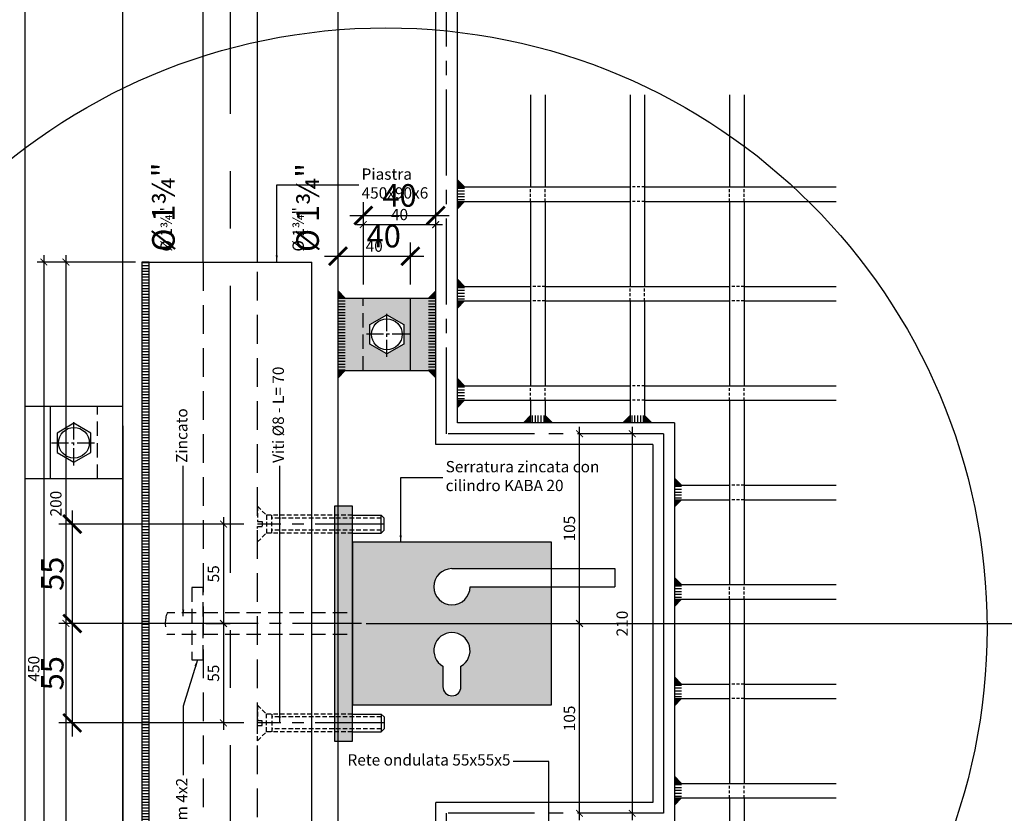
# Model space of a CAD drawing. Units: millimetres. Extents: x 2031 to 3911, y -1058 to 85.
# Drawn here: x 3452 to 3507, y -96 to -52 of the extents above; entities that cross this region are included whole.
import ezdxf

# ---------------------------------------------------------------- set-up
doc = ezdxf.new("R2010")
doc.units = ezdxf.units.MM
doc.header["$LTSCALE"] = 0.5
doc.header["$PDMODE"] = 34
doc.header["$PDSIZE"] = 2
for name, pattern in [('CENTRO', [50.8, 31.75, -6.35, 6.35, -6.35]), ('CENTRO2', [28.575, 19.05, -3.175, 3.175, -3.175]), ('DASHED', [0.75, 0.5, -0.25]), ('NASCOSTA2', [4.7625, 3.175, -1.5875])]:
    doc.linetypes.add(name, pattern=pattern)
doc.layers.get('0').update_dxf_attribs({"plot": 0})
for name, color, linetype in [('513 piantana', 3, 'Continuous'), ('514 piastra', 3, 'Continuous'), ('517 montanti', 2, 'Continuous'), ('518 traverse', 3, 'Continuous'), ('519 serrature', 3, 'Continuous'), ('601 misure 25', 2, 'Continuous'), ('606 misure 5', 2, 'Continuous'), ('610 misure 2.5', 2, 'Continuous'), ('615 arial', 4, 'Continuous'), ('617 arial 2.5', 4, 'Continuous'), ('704 bulloni', 2, 'Continuous'), ('707 saldature', 1, 'Continuous'), ('715 viti', 1, 'Continuous'), ('725 rete', 1, 'Continuous'), ('828 sfuma acciaio', 250, 'Continuous')]:
    doc.layers.add(name, color=color, linetype=linetype)
doc.layers.add('801 lin costruzioni', color=1, linetype='Continuous', plot=False)
doc.styles.add('T-arial-25mm', font='ARIALN.TTF')
doc.styles.add('T-arial-4mm', font='ARIALN.TTF')
doc.dimstyles.new('Mis-2.5 mm cantone', dxfattribs={"dimscale": 0.25, "dimtxt": 2.5, "dimasz": 1.5, "dimexe": 1.5, "dimexo": 3, "dimtad": 3, "dimlfac": 10, "dimzin": 9, "dimtxsty": 'T-arial-4mm', "dimblk": 'ARCHTICK', "dimcen": -2.5, "dimdle": 1.5, "dimclrd": 2, "dimclre": 2, "dimclrt": 4, "dimazin": 2, "dimtfac": 1, "dimtmove": 0, "dimatfit": 3, "dimfxl": 1, "dimlwd": -1, "dimlwe": -1, "dimarcsym": 0})
doc.dimstyles.new('Mis-25 cm cantone', dxfattribs={"dimscale": 2.5, "dimtxt": 2.5, "dimasz": 2, "dimexe": 1.5, "dimexo": 3, "dimtad": 3, "dimzin": 9, "dimtxsty": 'T-arial-4mm', "dimblk": 'ARCHTICK', "dimcen": -2.5, "dimdle": 1.5, "dimclrd": 2, "dimclre": 2, "dimclrt": 4, "dimazin": 2, "dimtfac": 1, "dimtmove": 0, "dimatfit": 3, "dimfxl": 1, "dimlwd": -1, "dimlwe": -1, "dimarcsym": 0})
doc.dimstyles.new('Mis-5 mm cantone', dxfattribs={"dimscale": 0.5, "dimtxt": 2.5, "dimasz": 2, "dimexe": 1.5, "dimexo": 1.5, "dimtad": 3, "dimlfac": 10, "dimzin": 9, "dimtxsty": 'T-arial-4mm', "dimblk": 'ARCHTICK', "dimcen": -2.5, "dimdle": 1.5, "dimclrd": 2, "dimclre": 2, "dimclrt": 4, "dimazin": 2, "dimtfac": 1, "dimtmove": 0, "dimatfit": 3, "dimfxl": 1, "dimlwd": -1, "dimlwe": -1, "dimarcsym": 0})

# ---------------------------------------------------------------- blocks, each defined once
blk = doc.blocks.new('_ARCHTICK')
at = {"color": 0, "linetype": 'ByBlock', "const_width": 0.15}
blk.add_lwpolyline([(-0.5, -0.5), (0.5, 0.5)], dxfattribs=at)
blk = doc.blocks.new('*D74')
at = {"layer": '610 misure 2.5', "color": 2, "transparency": 16777216}
for p, q in [((3483.351, -95.907), (3483.351, -84.657)), ((3471.548, -85.032), (3483.726, -85.032))]:
    blk.add_line(p, q, dxfattribs=at)
at = {"layer": 'Defpoints', "color": 0, "transparency": 16777216}
for p in [(3470.798, -85.032), (3483.351, -85.032), (3487.998, -95.532)]:
    blk.add_point(p, dxfattribs=at)
at = {"layer": '610 misure 2.5', "color": 2, "transparency": 16777216, "xscale": 0.375, "yscale": 0.375, "zscale": 0.375}
for p, rotation in [((3483.351, -85.032), 90), ((3483.351, -95.532), 270)]:
    blk.add_blockref('_ARCHTICK', p, dxfattribs=dict(at, rotation=rotation))
at = {"layer": '610 misure 2.5', "color": 4, "transparency": 16777216, "insert": (3482.875, -90.282), "char_height": 0.625, "attachment_point": 5, "rotation": 90, "style": 'T-arial-4mm'}
blk.add_mtext('105', dxfattribs=at)
blk = doc.blocks.new('*D75')
at = {"layer": '610 misure 2.5', "color": 2, "transparency": 16777216}
for p, q in [((3483.351, -85.407), (3483.351, -74.157)), ((3471.548, -85.032), (3483.726, -85.032))]:
    blk.add_line(p, q, dxfattribs=at)
at = {"layer": 'Defpoints', "color": 0, "transparency": 16777216}
for p in [(3475.998, -74.532), (3483.351, -74.532), (3470.798, -85.032)]:
    blk.add_point(p, dxfattribs=at)
at = {"layer": '610 misure 2.5', "color": 2, "transparency": 16777216, "xscale": 0.375, "yscale": 0.375, "zscale": 0.375}
for p, rotation in [((3483.351, -74.532), 90), ((3483.351, -85.032), 270)]:
    blk.add_blockref('_ARCHTICK', p, dxfattribs=dict(at, rotation=rotation))
at = {"layer": '610 misure 2.5', "color": 4, "transparency": 16777216, "insert": (3482.875, -79.782), "char_height": 0.625, "attachment_point": 5, "rotation": 90, "style": 'T-arial-4mm'}
blk.add_mtext('105', dxfattribs=at)
blk = doc.blocks.new('*D76')
at = {"layer": '610 misure 2.5', "color": 2, "transparency": 16777216}
blk.add_line((3486.264, -74.157), (3486.264, -95.907), dxfattribs=at)
at = {"layer": 'Defpoints', "color": 0, "transparency": 16777216}
for p in [(3475.998, -74.532), (3486.264, -95.532), (3487.998, -95.532)]:
    blk.add_point(p, dxfattribs=at)
at = {"layer": '610 misure 2.5', "color": 2, "transparency": 16777216, "xscale": 0.375, "yscale": 0.375, "zscale": 0.375}
for p, rotation in [((3486.264, -74.532), 90), ((3486.264, -95.532), 270)]:
    blk.add_blockref('_ARCHTICK', p, dxfattribs=dict(at, rotation=rotation))
at = {"layer": '610 misure 2.5', "color": 4, "transparency": 16777216, "insert": (3485.789, -85.032), "char_height": 0.625, "attachment_point": 5, "rotation": 90, "style": 'T-arial-4mm'}
blk.add_mtext('210', dxfattribs=at)
blk = doc.blocks.new('*D77')
at = {"layer": '610 misure 2.5', "color": 2, "transparency": 16777216}
for p, q in [((3453.733, -64.657), (3453.733, -110.407)), ((3458.798, -65.032), (3453.358, -65.032)), ((3458.798, -110.032), (3453.358, -110.032))]:
    blk.add_line(p, q, dxfattribs=at)
at = {"layer": 'Defpoints', "color": 0, "transparency": 16777216}
for p in [(3459.548, -65.032), (3453.733, -110.032), (3459.548, -110.032)]:
    blk.add_point(p, dxfattribs=at)
at = {"layer": '610 misure 2.5', "color": 2, "transparency": 16777216, "xscale": 0.375, "yscale": 0.375, "zscale": 0.375}
for p, rotation in [((3453.733, -65.032), 90), ((3453.733, -110.032), 270)]:
    blk.add_blockref('_ARCHTICK', p, dxfattribs=dict(at, rotation=rotation))
at = {"layer": '610 misure 2.5', "color": 4, "transparency": 16777216, "insert": (3453.258, -87.532), "char_height": 0.625, "attachment_point": 5, "rotation": 90, "style": 'T-arial-4mm'}
blk.add_mtext('450', dxfattribs=at)
blk = doc.blocks.new('*D78')
at = {"layer": '610 misure 2.5', "color": 2, "transparency": 16777216}
for p, q in [((3454.954, -64.657), (3454.954, -85.407)), ((3458.798, -65.032), (3454.579, -65.032)), ((3461.198, -85.032), (3454.579, -85.032))]:
    blk.add_line(p, q, dxfattribs=at)
at = {"layer": 'Defpoints', "color": 0, "transparency": 16777216}
for p in [(3459.548, -65.032), (3454.954, -85.032), (3461.948, -85.032)]:
    blk.add_point(p, dxfattribs=at)
at = {"layer": '610 misure 2.5', "color": 2, "transparency": 16777216, "xscale": 0.375, "yscale": 0.375, "zscale": 0.375}
for p, rotation in [((3454.954, -65.032), 90), ((3454.954, -85.032), 270)]:
    blk.add_blockref('_ARCHTICK', p, dxfattribs=dict(at, rotation=rotation))
at = {"layer": '610 misure 2.5', "color": 4, "transparency": 16777216, "insert": (3454.479, -78.4), "char_height": 0.625, "attachment_point": 5, "rotation": 90, "style": 'T-arial-4mm'}
blk.add_mtext('200', dxfattribs=at)
blk = doc.blocks.new('*D79')
at = {"layer": '610 misure 2.5', "color": 2, "transparency": 16777216}
for p, q in [((3454.954, -84.657), (3454.954, -110.407)), ((3461.198, -85.032), (3454.579, -85.032)), ((3458.798, -110.032), (3454.579, -110.032))]:
    blk.add_line(p, q, dxfattribs=at)
at = {"layer": 'Defpoints', "color": 0, "transparency": 16777216}
for p in [(3461.948, -85.032), (3454.954, -110.032), (3459.548, -110.032)]:
    blk.add_point(p, dxfattribs=at)
at = {"layer": '610 misure 2.5', "color": 2, "transparency": 16777216, "xscale": 0.375, "yscale": 0.375, "zscale": 0.375}
for p, rotation in [((3454.954, -85.032), 90), ((3454.954, -110.032), 270)]:
    blk.add_blockref('_ARCHTICK', p, dxfattribs=dict(at, rotation=rotation))
at = {"layer": '610 misure 2.5', "color": 4, "transparency": 16777216, "insert": (3454.479, -97.532), "char_height": 0.625, "attachment_point": 5, "rotation": 90, "style": 'T-arial-4mm'}
blk.add_mtext('250', dxfattribs=at)
blk = doc.blocks.new('*D80')
at = {"layer": '610 misure 2.5', "color": 2, "transparency": 16777216}
for p, q in [((3463.666, -79.157), (3463.666, -85.407)), ((3464.798, -79.532), (3463.291, -79.532)), ((3462.698, -85.032), (3464.041, -85.032))]:
    blk.add_line(p, q, dxfattribs=at)
at = {"layer": 'Defpoints', "color": 0, "transparency": 16777216}
for p in [(3465.548, -79.532), (3461.948, -85.032), (3463.666, -85.032)]:
    blk.add_point(p, dxfattribs=at)
at = {"layer": '610 misure 2.5', "color": 2, "transparency": 16777216, "xscale": 0.375, "yscale": 0.375, "zscale": 0.375}
for p, rotation in [((3463.666, -79.532), 90), ((3463.666, -85.032), 270)]:
    blk.add_blockref('_ARCHTICK', p, dxfattribs=dict(at, rotation=rotation))
at = {"layer": '610 misure 2.5', "color": 4, "transparency": 16777216, "insert": (3463.192, -82.282), "char_height": 0.625, "attachment_point": 5, "rotation": 90, "style": 'T-arial-4mm'}
blk.add_mtext('55', dxfattribs=at)
blk = doc.blocks.new('*D81')
at = {"layer": '610 misure 2.5', "color": 2, "transparency": 16777216}
for p, q in [((3463.666, -84.657), (3463.666, -90.907)), ((3462.698, -85.032), (3464.041, -85.032)), ((3464.798, -90.532), (3463.291, -90.532))]:
    blk.add_line(p, q, dxfattribs=at)
at = {"layer": 'Defpoints', "color": 0, "transparency": 16777216}
for p in [(3461.948, -85.032), (3463.666, -90.532), (3465.548, -90.532)]:
    blk.add_point(p, dxfattribs=at)
at = {"layer": '610 misure 2.5', "color": 2, "transparency": 16777216, "xscale": 0.375, "yscale": 0.375, "zscale": 0.375}
for p, rotation in [((3463.666, -85.032), 90), ((3463.666, -90.532), 270)]:
    blk.add_blockref('_ARCHTICK', p, dxfattribs=dict(at, rotation=rotation))
at = {"layer": '610 misure 2.5', "color": 4, "transparency": 16777216, "insert": (3463.192, -87.782), "char_height": 0.625, "attachment_point": 5, "rotation": 90, "style": 'T-arial-4mm'}
blk.add_mtext('55', dxfattribs=at)
blk = doc.blocks.new('*D86')
at = {"layer": '610 misure 2.5', "color": 2, "transparency": 16777216}
for p, q in [((3458.098, -74.099), (3458.098, -109.584)), ((3462.548, -109.282), (3462.548, -108.834)), ((3462.923, -109.209), (3457.723, -109.209))]:
    blk.add_line(p, q, dxfattribs=at)
at = {"layer": 'Defpoints', "color": 0, "transparency": 16777216}
for p in [(3458.098, -73.349), (3458.098, -109.209), (3462.548, -110.032)]:
    blk.add_point(p, dxfattribs=at)
at = {"layer": '610 misure 2.5', "color": 2, "transparency": 16777216, "xscale": 0.375, "yscale": 0.375, "zscale": 0.375, "rotation": 180}
blk.add_blockref('_ARCHTICK', (3458.098, -109.209), dxfattribs=at)
at = {"layer": '610 misure 2.5', "color": 2, "transparency": 16777216, "xscale": 0.375, "yscale": 0.375, "zscale": 0.375}
blk.add_blockref('_ARCHTICK', (3462.548, -109.209), dxfattribs=at)
at = {"layer": '610 misure 2.5', "color": 4, "transparency": 16777216, "insert": (3460.323, -108.716), "char_height": 0.625, "attachment_point": 5, "style": 'T-arial-4mm'}
blk.add_mtext('{\\fArial Narrow|b0|i0|c0|p32;%%c 1¾"}', dxfattribs=at)
blk = doc.blocks.new('*D18')
at = {"layer": '610 misure 2.5', "color": 2, "transparency": 16777216}
for p, q in [((3469.623, -64.712), (3474.373, -64.712)), ((3469.998, -66.282), (3469.998, -64.337)), ((3473.998, -66.282), (3473.998, -64.337))]:
    blk.add_line(p, q, dxfattribs=at)
at = {"layer": 'Defpoints', "color": 0, "transparency": 16777216}
for p in [(3473.998, -64.712), (3469.998, -67.032), (3473.998, -67.032)]:
    blk.add_point(p, dxfattribs=at)
at = {"layer": '610 misure 2.5', "color": 2, "transparency": 16777216, "xscale": 0.375, "yscale": 0.375, "zscale": 0.375, "rotation": 180}
blk.add_blockref('_ARCHTICK', (3469.998, -64.712), dxfattribs=at)
at = {"layer": '610 misure 2.5', "color": 2, "transparency": 16777216, "xscale": 0.375, "yscale": 0.375, "zscale": 0.375}
blk.add_blockref('_ARCHTICK', (3473.998, -64.712), dxfattribs=at)
at = {"layer": '610 misure 2.5', "color": 4, "transparency": 16777216, "insert": (3471.998, -64.237), "char_height": 0.625, "attachment_point": 5, "style": 'T-arial-4mm'}
blk.add_mtext('40', dxfattribs=at)
blk = doc.blocks.new('*D19')
at = {"layer": '610 misure 2.5', "color": 2, "transparency": 16777216}
for p, q in [((3471.398, -66.282), (3471.398, -62.588)), ((3475.398, -66.282), (3475.398, -62.588)), ((3471.023, -62.963), (3475.773, -62.963))]:
    blk.add_line(p, q, dxfattribs=at)
at = {"layer": 'Defpoints', "color": 0, "transparency": 16777216}
for p in [(3475.398, -62.963), (3471.398, -67.032), (3475.398, -67.032)]:
    blk.add_point(p, dxfattribs=at)
at = {"layer": '610 misure 2.5', "color": 2, "transparency": 16777216, "xscale": 0.375, "yscale": 0.375, "zscale": 0.375, "rotation": 180}
blk.add_blockref('_ARCHTICK', (3471.398, -62.963), dxfattribs=at)
at = {"layer": '610 misure 2.5', "color": 2, "transparency": 16777216, "xscale": 0.375, "yscale": 0.375, "zscale": 0.375}
blk.add_blockref('_ARCHTICK', (3475.398, -62.963), dxfattribs=at)
at = {"layer": '610 misure 2.5', "color": 4, "transparency": 16777216, "insert": (3473.398, -62.488), "char_height": 0.625, "attachment_point": 5, "style": 'T-arial-4mm'}
blk.add_mtext('40', dxfattribs=at)
blk = doc.blocks.new('*D98')
at = {"layer": '601 misure 25', "color": 2, "transparency": 16777216}
for p, q in [((3521.726, -178.782), (3521.726, -81.282)), ((3478.798, -85.032), (3525.476, -85.032)), ((3486.548, -175.032), (3525.476, -175.032))]:
    blk.add_line(p, q, dxfattribs=at)
at = {"layer": 'Defpoints', "color": 0, "transparency": 16777216}
for p in [(3471.298, -85.032), (3521.726, -85.032), (3479.048, -175.032)]:
    blk.add_point(p, dxfattribs=at)
at = {"layer": '601 misure 25', "color": 2, "transparency": 16777216, "xscale": 5, "yscale": 5, "zscale": 5}
for p, rotation in [((3521.726, -85.032), 90), ((3521.726, -175.032), 270)]:
    blk.add_blockref('_ARCHTICK', p, dxfattribs=dict(at, rotation=rotation))
at = {"layer": '601 misure 25', "color": 4, "transparency": 16777216, "insert": (3516.973, -135.249), "char_height": 6.25, "attachment_point": 5, "rotation": 90, "style": 'T-arial-4mm'}
blk.add_mtext('90', dxfattribs=at)
blk = doc.blocks.new('*D150')
at = {"layer": '606 misure 5', "color": 2, "transparency": 16777216}
for p, q in [((3455.305, -78.782), (3455.305, -85.782)), ((3464.798, -79.532), (3454.555, -79.532)), ((3462.168, -85.032), (3454.555, -85.032))]:
    blk.add_line(p, q, dxfattribs=at)
at = {"layer": 'Defpoints', "color": 0, "transparency": 16777216}
for p in [(3465.548, -79.532), (3455.305, -85.032), (3462.918, -85.032)]:
    blk.add_point(p, dxfattribs=at)
at = {"layer": '606 misure 5', "color": 2, "transparency": 16777216}
for p, rotation in [((3455.305, -79.532), 90), ((3455.305, -85.032), 270)]:
    blk.add_blockref('_ARCHTICK', p, dxfattribs=dict(at, rotation=rotation))
at = {"layer": '606 misure 5', "color": 4, "transparency": 16777216, "insert": (3454.357, -82.282), "char_height": 1.25, "attachment_point": 5, "rotation": 90, "style": 'T-arial-4mm'}
blk.add_mtext('55', dxfattribs=at)
blk = doc.blocks.new('*D151')
at = {"layer": '606 misure 5', "color": 2, "transparency": 16777216}
for p, q in [((3455.305, -84.282), (3455.305, -91.282)), ((3462.168, -85.032), (3454.555, -85.032)), ((3464.798, -90.532), (3454.555, -90.532))]:
    blk.add_line(p, q, dxfattribs=at)
at = {"layer": 'Defpoints', "color": 0, "transparency": 16777216}
for p in [(3462.918, -85.032), (3455.305, -90.532), (3465.548, -90.532)]:
    blk.add_point(p, dxfattribs=at)
at = {"layer": '606 misure 5', "color": 2, "transparency": 16777216}
for p, rotation in [((3455.305, -85.032), 90), ((3455.305, -90.532), 270)]:
    blk.add_blockref('_ARCHTICK', p, dxfattribs=dict(at, rotation=rotation))
at = {"layer": '606 misure 5', "color": 4, "transparency": 16777216, "insert": (3454.357, -87.782), "char_height": 1.25, "attachment_point": 5, "rotation": 90, "style": 'T-arial-4mm'}
blk.add_mtext('55', dxfattribs=at)
blk = doc.blocks.new('*D152')
at = {"layer": '606 misure 5', "color": 2, "transparency": 16777216}
for p, q in [((3469.998, -66.282), (3469.998, -63.962)), ((3473.998, -66.282), (3473.998, -63.962)), ((3469.248, -64.712), (3474.748, -64.712))]:
    blk.add_line(p, q, dxfattribs=at)
at = {"layer": 'Defpoints', "color": 0, "transparency": 16777216}
for p in [(3473.998, -64.712), (3469.998, -67.032), (3473.998, -67.032)]:
    blk.add_point(p, dxfattribs=at)
at = {"layer": '606 misure 5', "color": 2, "transparency": 16777216, "rotation": 180}
blk.add_blockref('_ARCHTICK', (3469.998, -64.712), dxfattribs=at)
at = {"layer": '606 misure 5', "color": 2, "transparency": 16777216}
blk.add_blockref('_ARCHTICK', (3473.998, -64.712), dxfattribs=at)
at = {"layer": '606 misure 5', "color": 4, "transparency": 16777216, "insert": (3472.525, -63.762), "char_height": 1.25, "attachment_point": 5, "style": 'T-arial-4mm'}
blk.add_mtext('40', dxfattribs=at)
blk = doc.blocks.new('*D153')
at = {"layer": '606 misure 5', "color": 2, "transparency": 16777216}
for p, q in [((3471.398, -66.282), (3471.398, -61.713)), ((3475.398, -66.282), (3475.398, -61.713)), ((3470.648, -62.463), (3476.148, -62.463))]:
    blk.add_line(p, q, dxfattribs=at)
at = {"layer": 'Defpoints', "color": 0, "transparency": 16777216}
for p in [(3475.398, -62.463), (3471.398, -67.032), (3475.398, -67.032)]:
    blk.add_point(p, dxfattribs=at)
at = {"layer": '606 misure 5', "color": 2, "transparency": 16777216, "rotation": 180}
blk.add_blockref('_ARCHTICK', (3471.398, -62.463), dxfattribs=at)
at = {"layer": '606 misure 5', "color": 2, "transparency": 16777216}
blk.add_blockref('_ARCHTICK', (3475.398, -62.463), dxfattribs=at)
at = {"layer": '606 misure 5', "color": 4, "transparency": 16777216, "insert": (3473.398, -61.512), "char_height": 1.25, "attachment_point": 5, "style": 'T-arial-4mm'}
blk.add_mtext('40', dxfattribs=at)

msp = doc.modelspace()

# ---------------------------------------------------------------- hatches: boundary and pattern name
at = {"layer": '707 saldature'}
for points in [[(3476.5979, -60.4823), (3476.9979, -60.8823), (3476.5979, -60.8823)], [(3476.5979, -61.6823), (3476.9979, -61.6823), (3476.5979, -62.0823)], [(3476.5979, -65.9823), (3476.9979, -66.3823), (3476.5979, -66.3823)], [(3469.9979, -66.6323), (3470.3979, -67.0323), (3469.9979, -67.0323)], [(3475.3979, -66.6323), (3474.9979, -67.0323), (3475.3979, -67.0323)], [(3476.5979, -67.1823), (3476.9979, -67.1823), (3476.5979, -67.5823)], [(3469.9979, -71.0323), (3470.3979, -71.0323), (3469.9979, -71.4323)], [(3475.3979, -71.0323), (3474.9979, -71.0323), (3475.3979, -71.4323)], [(3476.5979, -71.4823), (3476.9979, -71.8823), (3476.5979, -71.8823)], [(3476.5979, -72.6823), (3476.9979, -72.6823), (3476.5979, -73.0823)], [(3480.6479, -73.9323), (3480.6479, -73.5323), (3480.2479, -73.9323)], [(3481.8479, -73.9323), (3481.4479, -73.5323), (3481.4479, -73.9323)], [(3486.1479, -73.9323), (3486.1479, -73.5323), (3485.7479, -73.9323)], [(3487.3479, -73.9323), (3486.9479, -73.5323), (3486.9479, -73.9323)], [(3488.5979, -76.9823), (3488.9979, -77.3823), (3488.5979, -77.3823)], [(3488.5979, -78.1823), (3488.9979, -78.1823), (3488.5979, -78.5823)], [(3488.5979, -82.4823), (3488.9979, -82.8823), (3488.5979, -82.8823)], [(3488.5979, -83.6823), (3488.9979, -83.6823), (3488.5979, -84.0823)], [(3488.5979, -87.9823), (3488.9979, -88.3823), (3488.5979, -88.3823)], [(3488.5979, -89.1823), (3488.9979, -89.1823), (3488.5979, -89.5823)], [(3488.5979, -93.4823), (3488.9979, -93.8823), (3488.5979, -93.8823)], [(3488.5979, -94.6823), (3488.9979, -94.6823), (3488.5979, -95.0823)]]:
    msp.add_hatch(color=256, dxfattribs=at).paths.add_polyline_path(points)
h = msp.add_hatch(dxfattribs=at)
h.set_pattern_fill('ANSI31', color=256, scale=0.05, angle=135, style=0)
h.set_pattern_definition([(7e-15, (6852.59573, -475.43597), (3e-17, -0.15875), [])])
h.paths.add_polyline_path([(3476.5979, -61.6823), (3476.5979, -60.8823), (3476.9979, -60.8823), (3476.9979, -61.6823)])
h = msp.add_hatch(dxfattribs=at)
h.set_pattern_fill('ANSI31', color=256, scale=0.05, angle=135, style=0)
h.set_pattern_definition([(180, (76.95, -485.43597), (-3e-17, -0.15875), [])])
h.paths.add_polyline_path([(3459.5479, -110.0323), (3459.5479, -65.0323), (3459.1479, -65.0323), (3459.1479, -110.0323)])
h = msp.add_hatch(dxfattribs=at)
h.set_pattern_fill('ANSI31', color=256, scale=0.05, angle=135, style=0)
h.set_pattern_definition([(7e-15, (6852.59573, -480.93597), (3e-17, -0.15875), [])])
h.paths.add_polyline_path([(3476.5979, -67.1823), (3476.5979, -66.3823), (3476.9979, -66.3823), (3476.9979, -67.1823)])
h = msp.add_hatch(dxfattribs=at)
h.set_pattern_fill('ANSI31', color=256, scale=0.05, angle=135, style=0)
h.set_pattern_definition([(180, (92.8, -489.93597), (-3e-17, -0.15875), [])])
h.paths.add_polyline_path([(3469.9979, -71.0323), (3469.9979, -67.0323), (3470.3979, -67.0323), (3470.3979, -71.0323)])
h = msp.add_hatch(dxfattribs=at)
h.set_pattern_fill('ANSI31', color=256, scale=0.05, angle=135, style=0)
h.set_pattern_definition([(180, (92.8, -489.93597), (-3e-17, -0.15875), [])])
h.paths.add_polyline_path([(3475.3979, -71.0323), (3475.3979, -67.0323), (3474.9979, -67.0323), (3474.9979, -71.0323)])
h = msp.add_hatch(dxfattribs=at)
h.set_pattern_fill('ANSI31', color=256, scale=0.05, angle=135, style=0)
h.set_pattern_definition([(7e-15, (6852.59573, -486.43597), (3e-17, -0.15875), [])])
h.paths.add_polyline_path([(3476.5979, -72.6823), (3476.5979, -71.8823), (3476.9979, -71.8823), (3476.9979, -72.6823)])
h = msp.add_hatch(dxfattribs=at)
h.set_pattern_fill('ANSI31', color=256, scale=0.05, angle=45, style=0)
h.set_pattern_definition([(90, (3066.89422, 3302.06554), (-0.15875, 6e-17), [])])
h.paths.add_polyline_path([(3480.6479, -73.9323), (3481.4479, -73.9323), (3481.4479, -73.5323), (3480.6479, -73.5323)])
h = msp.add_hatch(dxfattribs=at)
h.set_pattern_fill('ANSI31', color=256, scale=0.05, angle=45, style=0)
h.set_pattern_definition([(90, (3072.39422, 3302.06554), (-0.15875, 6e-17), [])])
h.paths.add_polyline_path([(3486.1479, -73.9323), (3486.9479, -73.9323), (3486.9479, -73.5323), (3486.1479, -73.5323)])
h = msp.add_hatch(dxfattribs=at)
h.set_pattern_fill('ANSI31', color=256, scale=0.05, angle=135, style=0)
h.set_pattern_definition([(7e-15, (6864.59573, -491.93597), (3e-17, -0.15875), [])])
h.paths.add_polyline_path([(3488.5979, -78.1823), (3488.5979, -77.3823), (3488.9979, -77.3823), (3488.9979, -78.1823)])
h = msp.add_hatch(dxfattribs=at)
h.set_pattern_fill('ANSI31', color=256, scale=0.05, angle=135, style=0)
h.set_pattern_definition([(7e-15, (6864.59573, -497.43597), (3e-17, -0.15875), [])])
h.paths.add_polyline_path([(3488.5979, -83.6823), (3488.5979, -82.8823), (3488.9979, -82.8823), (3488.9979, -83.6823)])
h = msp.add_hatch(dxfattribs=at)
h.set_pattern_fill('ANSI31', color=256, scale=0.05, angle=135, style=0)
h.set_pattern_definition([(7e-15, (6864.59573, -502.93597), (3e-17, -0.15875), [])])
h.paths.add_polyline_path([(3488.5979, -89.1823), (3488.5979, -88.3823), (3488.9979, -88.3823), (3488.9979, -89.1823)])
h = msp.add_hatch(dxfattribs=at)
h.set_pattern_fill('ANSI31', color=256, scale=0.05, angle=135, style=0)
h.set_pattern_definition([(7e-15, (6864.59573, -508.43597), (3e-17, -0.15875), [])])
h.paths.add_polyline_path([(3488.5979, -94.6823), (3488.5979, -93.8823), (3488.9979, -93.8823), (3488.9979, -94.6823)])
at = {"layer": '828 sfuma acciaio'}
h = msp.add_hatch(color=256, dxfattribs=at)
h.dxf.hatch_style = 1
h.paths.add_polyline_path([(3471.3979, -67.0323), (3469.9979, -67.0323), (3469.9979, -71.0323), (3471.3979, -71.0323)])
h.paths.add_polyline_path([(3471.3979, -71.0323), (3473.9979, -71.0323), (3473.9979, -67.0323), (3471.3979, -67.0323)])
h.paths.add_polyline_path([(3471.7629, -69.5721), (3471.7629, -68.4925), (3472.6979, -67.9527), (3473.6329, -68.4925), (3473.6329, -69.5721), (3472.6979, -70.112)], flags=16)
h.paths.add_polyline_path([(3471.8479, -69.0323, -1), (3473.5479, -69.0323, -1)], flags=0)
for points in [[(3475.3979, -67.0323), (3473.9979, -67.0323), (3473.9979, -71.0323), (3475.3979, -71.0323)], [(3470.7979, -91.5323), (3470.7979, -78.5323), (3469.7979, -78.5323), (3469.7979, -91.5323)]]:
    msp.add_hatch(color=251, dxfattribs=at).paths.add_polyline_path(points)
h = msp.add_hatch(color=251, dxfattribs=at)
h.paths.add_polyline_path([(3476.2979, -81.9962), (3481.7979, -81.9962), (3481.7979, -80.5323), (3470.7979, -80.5323), (3470.7979, -89.5323), (3481.7979, -89.5323), (3481.7979, -82.9962), (3477.2979, -82.9962, -2.4142136)])
h.paths.add_polyline_path([(3476.7979, -87.3984), (3476.7979, -88.5323, -1), (3475.7979, -88.5323), (3475.7979, -87.3984, -3.7320508)], flags=16)

# ---------------------------------------------------------------- linework, layer by layer
at = {"layer": '513 piantana', "color": 2, "linetype": 'NASCOSTA2'}
for p, q in [((3462.5479, -65.0323), (3462.5479, -110.0323)), ((3465.5479, -110.0323), (3465.5479, -65.0323))]:
    msp.add_line(p, q, dxfattribs=at)
at = {"layer": '514 piastra', "color": 2}
for p, q in [((3459.5479, -65.0323), (3468.5479, -65.0323)), ((3459.5479, -110.0323), (3459.5479, -65.0323)), ((3468.5479, -110.0323), (3468.5479, -65.0323)), ((3469.9979, -67.0323), (3473.9979, -67.0323)), ((3473.9979, -71.0323), (3473.9979, -67.0323)), ((3469.9979, -71.0323), (3473.9979, -71.0323)), ((3454.0979, -77.0323), (3454.0979, -73.0323)), ((3458.0979, -73.0323), (3454.0979, -73.0323)), ((3458.0979, -77.0323), (3454.0979, -77.0323))]:
    msp.add_line(p, q, dxfattribs=at)
at = {"layer": '514 piastra', "color": 1, "linetype": 'NASCOSTA2', "ltscale": 0.5}
for p, q in [((3471.3979, -71.0323), (3471.3979, -67.0323)), ((3456.6979, -77.0323), (3456.6979, -73.0323))]:
    msp.add_line(p, q, dxfattribs=at)
at = {"layer": '514 piastra', "color": 1}
for p, q in [((3473.9979, -67.0323), (3475.3979, -67.0323)), ((3473.9979, -71.0323), (3475.3979, -71.0323)), ((3454.0979, -73.0323), (3452.6979, -73.0323)), ((3454.0979, -77.0323), (3452.6979, -77.0323))]:
    msp.add_line(p, q, dxfattribs=at)
at = {"layer": '514 piastra', "color": 2}
msp.add_lwpolyline([(3470.7979, -91.5323), (3470.7979, -78.5323), (3469.7979, -78.5323), (3469.7979, -91.5323)], close=True, dxfattribs=at)
at = {"layer": '517 montanti', "color": 1, "linetype": 'CENTRO'}
msp.add_line((3464.0479, -260.0323), (3464.0479, 19.9677), dxfattribs=at)
at = {"layer": '518 traverse'}
for p, q in [((3462.5479, -65.0323), (3462.5479, 19.9677)), ((3465.5479, -65.0323), (3465.5479, 19.9677)), ((3458.0979, -162.2156), (3458.0979, 15.5177)), ((3469.9979, -162.2156), (3469.9979, 15.5177))]:
    msp.add_line(p, q, dxfattribs=at)
at = {"layer": '519 serrature'}
for p, q in [((3476.2979, -81.9962), (3485.2979, -81.9962)), ((3485.2979, -81.9962), (3485.2979, -82.9962)), ((3477.2979, -82.9962), (3485.2979, -82.9962))]:
    msp.add_line(p, q, dxfattribs=at)
msp.add_lwpolyline([(3470.7979, -80.5323), (3470.7979, -89.5323), (3481.7979, -89.5323), (3481.7979, -80.5323)], close=True, dxfattribs=at)
msp.add_lwpolyline([(3476.7979, -87.3984, 3.7320508), (3475.7979, -87.3984), (3475.7979, -88.5323, 1), (3476.7979, -88.5323)], format="xyb", close=True, dxfattribs=at)
msp.add_arc((3476.2979, -82.9962), 1, 90, 0, dxfattribs=at)
at = {"layer": '601 misure 25'}
msp.add_circle((3472.6458, -85.3131), 33.2354, dxfattribs=at)
at = {"layer": '704 bulloni', "color": 1, "linetype": 'CENTRO2', "ltscale": 0.1}
for p, q in [((3472.6979, -70.2823), (3472.6979, -67.7823)), ((3473.9479, -69.0323), (3471.4479, -69.0323)), ((3455.3979, -76.2823), (3455.3979, -73.7823)), ((3454.1479, -75.0323), (3456.6479, -75.0323))]:
    msp.add_line(p, q, dxfattribs=at)
at = {"layer": '704 bulloni'}
for points in [[(3471.7629, -68.4925), (3472.6979, -67.9527), (3473.6329, -68.4925), (3473.6329, -69.5721), (3472.6979, -70.112), (3471.7629, -69.5721)], [(3456.3329, -74.4925), (3455.3979, -73.9527), (3454.4629, -74.4925), (3454.4629, -75.5721), (3455.3979, -76.112), (3456.3329, -75.5721)]]:
    msp.add_lwpolyline(points, close=True, dxfattribs=at)
at = {"layer": '704 bulloni', "linetype": 'NASCOSTA2', "ltscale": 0.5}
msp.add_lwpolyline([(3462.5479, -83.0323), (3461.9179, -83.0323), (3461.9179, -87.0323), (3462.5479, -87.0323)], close=True, dxfattribs=at)
at = {"layer": '704 bulloni'}
for centre in [(3472.6979, -69.0323), (3455.3979, -75.0323)]:
    msp.add_circle(centre, 0.85, dxfattribs=at)
at = {"layer": '707 saldature'}
for p, q in [((3476.9979, -60.8823), (3476.5979, -60.4823)), ((3476.9979, -61.6823), (3476.5979, -62.0823)), ((3476.9979, -66.3823), (3476.5979, -65.9823)), ((3470.3979, -67.0323), (3469.9979, -66.6323)), ((3474.9979, -67.0323), (3475.3979, -66.6323)), ((3476.9979, -67.1823), (3476.5979, -67.5823)), ((3470.3979, -71.0323), (3469.9979, -71.4323)), ((3474.9979, -71.0323), (3475.3979, -71.4323)), ((3476.9979, -71.8823), (3476.5979, -71.4823)), ((3476.9979, -72.6823), (3476.5979, -73.0823)), ((3480.6479, -73.5323), (3480.2479, -73.9323)), ((3481.4479, -73.5323), (3481.8479, -73.9323)), ((3486.1479, -73.5323), (3485.7479, -73.9323)), ((3486.9479, -73.5323), (3487.3479, -73.9323)), ((3488.9979, -77.3823), (3488.5979, -76.9823)), ((3488.9979, -78.1823), (3488.5979, -78.5823)), ((3488.9979, -82.8823), (3488.5979, -82.4823)), ((3488.9979, -83.6823), (3488.5979, -84.0823)), ((3488.9979, -88.3823), (3488.5979, -87.9823)), ((3488.9979, -89.1823), (3488.5979, -89.5823)), ((3488.9979, -93.8823), (3488.5979, -93.4823)), ((3488.9979, -94.6823), (3488.5979, -95.0823))]:
    msp.add_line(p, q, dxfattribs=at)
at = {"layer": '715 viti', "linetype": 'DASHED'}
for p, q in [((3465.5479, -78.5481), (3465.5479, -79.3945)), ((3465.5479, -78.5481), (3466.04, -79.0402)), ((3465.5479, -79.3945), (3465.8038, -79.3945)), ((3465.8038, -79.3945), (3465.8038, -79.6701)), ((3466.04, -79.0402), (3466.04, -80.0245)), ((3470.7979, -79.0402), (3466.04, -79.0402)), ((3466.3353, -80.0245), (3466.3353, -79.0402)), ((3472.3855, -79.2026), (3466.3353, -79.2026)), ((3465.5479, -80.5166), (3465.5479, -79.6701)), ((3465.5479, -79.6701), (3465.8038, -79.6701)), ((3465.5479, -80.5166), (3466.04, -80.0245)), ((3470.7979, -80.0245), (3466.04, -80.0245)), ((3472.3855, -79.862), (3466.3353, -79.862)), ((3465.5479, -89.5481), (3466.04, -90.0402)), ((3465.5479, -89.5481), (3465.5479, -90.3945)), ((3466.04, -91.0245), (3466.04, -90.0402)), ((3470.7979, -90.0402), (3466.04, -90.0402)), ((3466.3353, -90.0402), (3466.3353, -91.0245)), ((3472.3855, -90.2026), (3466.3353, -90.2026)), ((3465.5479, -90.3945), (3465.8038, -90.3945)), ((3465.5479, -91.5166), (3465.5479, -90.6701)), ((3465.5479, -90.6701), (3465.8038, -90.6701)), ((3465.8038, -90.6701), (3465.8038, -90.3945)), ((3472.3855, -90.862), (3466.3353, -90.862)), ((3465.5479, -91.5166), (3466.04, -91.0245)), ((3470.7979, -91.0245), (3466.04, -91.0245))]:
    msp.add_line(p, q, dxfattribs=at)
at = {"layer": '715 viti', "linetype": 'Continuous'}
for p, q in [((3470.7979, -79.0402), (3472.3855, -79.0402)), ((3472.3855, -80.0245), (3472.3855, -79.0402)), ((3472.5479, -79.2026), (3472.3855, -79.0402)), ((3472.5479, -79.862), (3472.5479, -79.2026)), ((3470.7979, -80.0245), (3472.3855, -80.0245)), ((3472.5479, -79.862), (3472.3855, -80.0245)), ((3470.7979, -90.0402), (3472.3855, -90.0402)), ((3472.3855, -90.0402), (3472.3855, -91.0245)), ((3472.5479, -90.2026), (3472.3855, -90.0402)), ((3472.5479, -90.2026), (3472.5479, -90.862)), ((3472.5479, -90.862), (3472.3855, -91.0245)), ((3470.7979, -91.0245), (3472.3855, -91.0245))]:
    msp.add_line(p, q, dxfattribs=at)
at = {"layer": '715 viti', "linetype": 'CENTRO2', "ltscale": 0.4}
for p, q in [((3472.5479, -79.5323), (3465.5479, -79.5323)), ((3471.2979, -85.0323), (3460.4479, -85.0323)), ((3472.5479, -90.5323), (3465.5479, -90.5323))]:
    msp.add_line(p, q, dxfattribs=at)
at = {"layer": '715 viti', "linetype": 'NASCOSTA2', "ltscale": 0.5}
for p, q in [((3470.4979, -84.4323), (3460.5479, -84.4323)), ((3470.4979, -85.6323), (3460.5479, -85.6323))]:
    msp.add_line(p, q, dxfattribs=at)
msp.add_arc((3462.2979, -85.0323), 1.85, 161.07536, 198.92464, dxfattribs=at)
at = {"layer": '725 rete', "linetype": 'CENTRO2', "ltscale": 0.5}
for p, q in [((3475.9979, -74.5323), (3475.9979, 9.5177)), ((3487.9979, -74.5323), (3475.9979, -74.5323)), ((3475.9979, -146.3325), (3475.9979, -95.5323)), ((3487.9979, -95.5323), (3475.9979, -95.5323))]:
    msp.add_line(p, q, dxfattribs=at)
at = {"layer": '725 rete'}
for p, q in [((3452.6979, -146.3325), (3452.6979, 8.9177)), ((3475.3979, -75.1323), (3475.3979, 8.9177)), ((3476.5979, -73.9323), (3476.5979, 8.9177)), ((3480.6479, -55.7823), (3480.6479, -60.8823)), ((3481.4479, -55.7823), (3481.4479, -60.8823)), ((3486.1479, -55.7823), (3486.1479, -66.3823)), ((3486.9479, -55.7823), (3486.9479, -66.3823)), ((3491.6479, -55.7823), (3491.6479, -60.8823)), ((3492.4479, -55.7823), (3492.4479, -60.8823)), ((3476.5979, -60.8823), (3486.1479, -60.8823)), ((3486.9479, -60.8823), (3497.5479, -60.8823)), ((3476.5979, -61.6823), (3486.1479, -61.6823)), ((3480.6479, -61.6823), (3480.6479, -71.8823)), ((3481.4479, -61.6823), (3481.4479, -71.8823)), ((3486.9479, -61.6823), (3497.5479, -61.6823)), ((3491.6479, -61.6823), (3491.6479, -71.8823)), ((3492.4479, -61.6823), (3492.4479, -71.8823)), ((3476.5979, -66.3823), (3480.6479, -66.3823)), ((3481.4479, -66.3823), (3491.6479, -66.3823)), ((3492.4479, -66.3823), (3497.5479, -66.3823)), ((3476.5979, -67.1823), (3480.6479, -67.1823)), ((3481.4479, -67.1823), (3491.6479, -67.1823)), ((3486.1479, -67.1823), (3486.1479, -73.9323)), ((3486.9479, -67.1823), (3486.9479, -73.9323)), ((3492.4479, -67.1823), (3497.5479, -67.1823)), ((3476.5979, -71.8823), (3486.1479, -71.8823)), ((3486.9479, -71.8823), (3497.5479, -71.8823)), ((3476.5979, -72.6823), (3486.1479, -72.6823)), ((3480.6479, -72.6823), (3480.6479, -73.9323)), ((3481.4479, -72.6823), (3481.4479, -73.9323)), ((3486.9479, -72.6823), (3497.5479, -72.6823)), ((3491.6479, -72.6823), (3491.6479, -82.8823)), ((3492.4479, -72.6823), (3492.4479, -82.8823)), ((3488.5979, -73.9323), (3476.5979, -73.9323)), ((3488.5979, -73.9323), (3488.5979, -96.1323)), ((3487.9979, -74.5323), (3487.9979, -95.5323)), ((3487.3979, -75.1323), (3475.3979, -75.1323)), ((3487.3979, -75.1323), (3487.3979, -94.9323)), ((3488.5979, -77.3823), (3491.6479, -77.3823)), ((3492.4479, -77.3823), (3497.5479, -77.3823)), ((3488.5979, -78.1823), (3491.6479, -78.1823)), ((3492.4479, -78.1823), (3497.5479, -78.1823)), ((3488.5979, -82.8823), (3497.5479, -82.8823)), ((3488.5979, -83.6823), (3497.5479, -83.6823)), ((3491.6479, -83.6823), (3491.6479, -93.8823)), ((3492.4479, -83.6823), (3492.4479, -93.8823)), ((3488.5979, -88.3823), (3491.6479, -88.3823)), ((3492.4479, -88.3823), (3497.5479, -88.3823)), ((3488.5979, -89.1823), (3491.6479, -89.1823)), ((3492.4479, -89.1823), (3497.5479, -89.1823)), ((3488.5979, -93.8823), (3497.5479, -93.8823)), ((3488.5979, -94.6823), (3497.5479, -94.6823)), ((3491.6479, -94.6823), (3491.6479, -104.8823)), ((3492.4479, -94.6823), (3492.4479, -104.8823)), ((3475.3979, -146.3325), (3475.3979, -94.9323)), ((3487.3979, -94.9323), (3475.3979, -94.9323))]:
    msp.add_line(p, q, dxfattribs=at)
at = {"layer": '725 rete', "linetype": 'NASCOSTA2', "ltscale": 0.1}
for p, q in [((3480.6479, -61.6823), (3480.6479, -60.8823)), ((3481.4479, -61.6823), (3481.4479, -60.8823)), ((3486.9479, -60.8823), (3486.1479, -60.8823)), ((3491.6479, -61.6823), (3491.6479, -60.8823)), ((3492.4479, -61.6823), (3492.4479, -60.8823)), ((3486.9479, -61.6823), (3486.1479, -61.6823)), ((3481.4479, -66.3823), (3480.6479, -66.3823)), ((3486.1479, -67.1823), (3486.1479, -66.3823)), ((3486.9479, -67.1823), (3486.9479, -66.3823)), ((3492.4479, -66.3823), (3491.6479, -66.3823)), ((3492.4479, -66.3823), (3491.6479, -66.3823)), ((3481.4479, -67.1823), (3480.6479, -67.1823)), ((3492.4479, -67.1823), (3491.6479, -67.1823)), ((3492.4479, -67.1823), (3491.6479, -67.1823)), ((3480.6479, -72.6823), (3480.6479, -71.8823)), ((3481.4479, -72.6823), (3481.4479, -71.8823)), ((3486.9479, -71.8823), (3486.1479, -71.8823)), ((3491.6479, -72.6823), (3491.6479, -71.8823)), ((3492.4479, -72.6823), (3492.4479, -71.8823)), ((3486.9479, -72.6823), (3486.1479, -72.6823)), ((3492.4479, -77.3823), (3491.6479, -77.3823)), ((3492.4479, -78.1823), (3491.6479, -78.1823)), ((3491.6479, -83.6823), (3491.6479, -82.8823)), ((3492.4479, -83.6823), (3492.4479, -82.8823)), ((3492.4479, -88.3823), (3491.6479, -88.3823)), ((3492.4479, -89.1823), (3491.6479, -89.1823)), ((3491.6479, -94.6823), (3491.6479, -93.8823)), ((3492.4479, -94.6823), (3492.4479, -93.8823))]:
    msp.add_line(p, q, dxfattribs=at)
at = {"layer": '801 lin costruzioni'}
msp.add_lwpolyline([(3459.5479, -110.0323), (3459.5479, -65.0323), (3459.1479, -65.0323), (3459.1479, -110.0323)], close=True, dxfattribs=at)

# ---------------------------------------------------------------- texts
at = {"layer": '610 misure 2.5', "color": 4, "char_height": 0.625, "style": 'T-arial-4mm'}
for s, insert, attachment_point in [('Piastra \\P450x90x6', (3471.3007, -60.7704), 4), ('Serratura zincata con \\Pcilindro KABA 20', (3475.9493, -76.9558), 4), ('Rete ondulata 55x55x5', (3479.5341, -92.6571), 6)]:
    msp.add_mtext(s, dxfattribs=dict(at, insert=insert, attachment_point=attachment_point))
at = {"layer": '610 misure 2.5', "color": 4, "char_height": 0.625, "rotation": 90, "style": 'T-arial-4mm'}
for s, insert, attachment_point in [('Viti %%c8 - L= 70', (3466.7743, -76.1474), 4), ('Zincato', (3461.438, -76.1474), 4), ('Asula cm 4x2', (3461.438, -93.5721), 6)]:
    msp.add_mtext(s, dxfattribs=dict(at, insert=insert, attachment_point=attachment_point))
at = {"layer": '615 arial', "style": 'T-arial-25mm'}
for p in [(3460.9694, -64.4512), (3468.9407, -64.477)]:
    msp.add_text('%%c 1¾"', height=1.25, rotation=90, dxfattribs=at).set_placement(p)
at = {"layer": '617 arial 2.5', "style": 'T-arial-25mm'}
for p in [(3460.8137, -64.454), (3468.1084, -64.454)]:
    msp.add_text('%%c 1¾"', height=0.625, rotation=90, dxfattribs=at).set_placement(p)

# ---------------------------------------------------------------- dimensions: what is measured, and where the dimension line sits
at = {"layer": '601 misure 25'}
dim = msp.add_linear_dim(base=(3521.7263, -85.0323), p1=(3479.0479, -175.0323), p2=(3471.2979, -85.0323), angle=90, dimstyle='Mis-25 cm cantone', dxfattribs=at)
dim.commit()
dim.dimension.update_dxf_attribs({"geometry": '*D98', "text_midpoint": (3521.7263, -135.2487), "dimtype": 160})
at = {"layer": '606 misure 5'}
dim = msp.add_linear_dim(base=(3475.3979, -62.4629), p1=(3471.3979, -67.0323), p2=(3475.3979, -67.0323), dimstyle='Mis-5 mm cantone', dxfattribs=at)
dim.commit()
dim.dimension.update_dxf_attribs({"geometry": '*D153', "text_midpoint": (3473.3979, -61.5122)})
dim = msp.add_linear_dim(base=(3473.9979, -64.7124), p1=(3469.9979, -67.0323), p2=(3473.9979, -67.0323), dimstyle='Mis-5 mm cantone', dxfattribs=at)
dim.commit()
dim.dimension.update_dxf_attribs({"geometry": '*D152', "text_midpoint": (3472.5251, -64.7124), "dimtype": 160})
for base, p1, p2, picture, middle in [((3455.3047, -85.0323), (3465.5479, -79.5323), (3462.9179, -85.0323), '*D150', (3454.3566, -82.2823)), ((3455.3047, -90.5323), (3462.9179, -85.0323), (3465.5479, -90.5323), '*D151', (3454.3566, -87.7823))]:
    dim = msp.add_linear_dim(base=base, p1=p1, p2=p2, angle=90, dimstyle='Mis-5 mm cantone', dxfattribs=at)
    dim.commit()
    dim.dimension.update_dxf_attribs({"geometry": picture, "text_midpoint": middle})
at = {"layer": '610 misure 2.5'}
for base, p1, p2, picture, middle in [((3475.3979, -62.9629), (3471.3979, -67.0323), (3475.3979, -67.0323), '*D19', (3473.3979, -62.4876)), ((3473.9979, -64.7124), (3469.9979, -67.0323), (3473.9979, -67.0323), '*D18', (3471.9979, -64.237))]:
    dim = msp.add_linear_dim(base=base, p1=p1, p2=p2, dimstyle='Mis-2.5 mm cantone', dxfattribs=at)
    dim.commit()
    dim.dimension.update_dxf_attribs({"geometry": picture, "text_midpoint": middle})
for base, p1, p2, picture, middle in [((3453.733, -110.0323), (3459.5479, -65.0323), (3459.5479, -110.0323), '*D77', (3453.2576, -87.5323)), ((3463.6665, -85.0323), (3465.5479, -79.5323), (3461.9479, -85.0323), '*D80', (3463.1924, -82.2823))]:
    dim = msp.add_linear_dim(base=base, p1=p1, p2=p2, angle=90, dimstyle='Mis-2.5 mm cantone', dxfattribs=at)
    dim.commit()
    dim.dimension.update_dxf_attribs({"geometry": picture, "text_midpoint": middle})
dim = msp.add_linear_dim(base=(3454.9539, -85.0323), p1=(3459.5479, -65.0323), p2=(3461.9479, -85.0323), angle=90, dimstyle='Mis-2.5 mm cantone', dxfattribs=at)
dim.commit()
dim.dimension.update_dxf_attribs({"geometry": '*D78', "text_midpoint": (3454.9539, -78.4), "dimtype": 160})
dim = msp.add_linear_dim(base=(3458.0979, -109.2091), p1=(3462.5479, -110.0323), p2=(3458.0979, -73.3489), text='{\\fArial Narrow|b0|i0|c0|p32;%%c 1¾"}', dimstyle='Mis-2.5 mm cantone', override={"dimtmove": 1}, dxfattribs=at)
dim.commit()
dim.dimension.update_dxf_attribs({"geometry": '*D86', "text_midpoint": (3460.3229, -108.7162)})
for base, p1, p2, override, picture, middle in [((3483.3508, -74.5323), (3470.7979, -85.0323), (3475.9979, -74.5323), {"dimse1": 0, "dimse2": 1, "dimsd1": 0, "dimtmove": 1}, '*D75', (3482.8754, -79.7823)), ((3486.2644, -95.5323), (3475.9979, -74.5323), (3487.9979, -95.5323), {"dimse1": 1, "dimse2": 1}, '*D76', (3485.7891, -85.0323)), ((3454.9539, -110.0323), (3461.9479, -85.0323), (3459.5479, -110.0323), {"dimtmove": 1}, '*D79', (3454.4786, -97.5323)), ((3463.6665, -90.5323), (3461.9479, -85.0323), (3465.5479, -90.5323), {"dimtmove": 1}, '*D81', (3463.1924, -87.7823)), ((3483.3508, -85.0323), (3487.9979, -95.5323), (3470.7979, -85.0323), {"dimse1": 1}, '*D74', (3482.8754, -90.2823))]:
    dim = msp.add_linear_dim(base=base, p1=p1, p2=p2, angle=90, dimstyle='Mis-2.5 mm cantone', override=override, dxfattribs=at)
    dim.commit()
    dim.dimension.update_dxf_attribs({"geometry": picture, "text_midpoint": middle})

# ---------------------------------------------------------------- leaders
at = {"layer": '610 misure 2.5', "annotation_type": 0, "has_hookline": 1}
for points, hookline_direction, text_width in [([(3466.6109, -65.0323), (3466.6109, -60.7704), (3471.1445, -60.7704)], 0, 3.0632), ([(3473.4631, -80.5323), (3473.4631, -76.9558), (3475.7931, -76.9558)], 0, 6.7232), ([(3481.655, -99.3823), (3481.655, -92.6571), (3479.6904, -92.6571)], 1, 7.28)]:
    msp.add_leader(points, dimstyle='Mis-2.5 mm cantone', override={"dimgap": 0.625, "dimtad": 0}, dxfattribs=dict(at, hookline_direction=hookline_direction, text_width=text_width))
at = {"layer": '610 misure 2.5', "annotation_type": 0, "has_hookline": 1, "horizontal_direction": (0, 1, 0)}
for points, hookline_direction, text_width in [([(3466.7743, -90.5323), (3466.7743, -76.3036)], 0, 4.5587), ([(3461.438, -84.633), (3461.438, -76.3036)], 0, 2.3052), ([(3462.2329, -87.0323), (3461.438, -89.5963), (3461.438, -93.4159)], 1, 4.2603)]:
    msp.add_leader(points, dimstyle='Mis-2.5 mm cantone', override={"dimgap": 0.625, "dimtad": 0}, dxfattribs=dict(at, hookline_direction=hookline_direction, text_width=text_width))
at = {"layer": '610 misure 2.5'}
msp.add_leader([(3466.7743, -79.5323), (3466.7743, -76.3036)], dimstyle='Mis-2.5 mm cantone', override={"dimgap": 0.625, "dimtad": 0}, dxfattribs=at)

doc.saveas('drawing.dxf')
